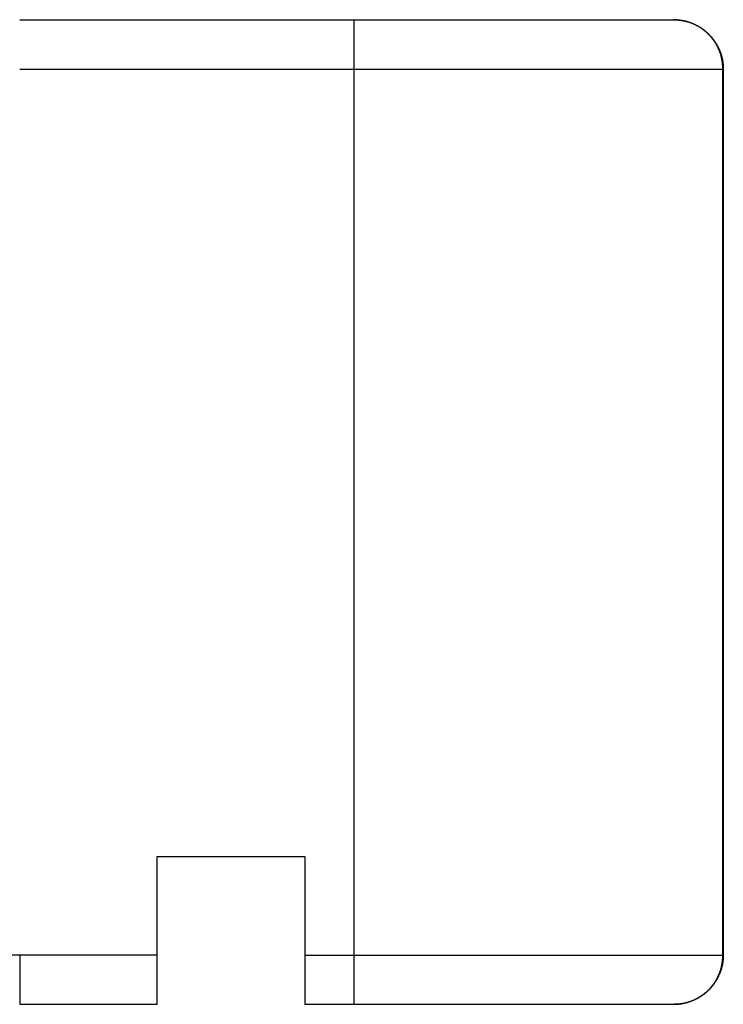
# Model space of a CAD drawing. Units: millimetres. Extents: x 4271 to 5162, y 481 to 1111.
# Drawn here: x 4662 to 4676, y 985 to 1005 of the extents above; entities that cross this region are included whole.
import ezdxf

# ---------------------------------------------------------------- set-up
doc = ezdxf.new("R2010")
doc.units = ezdxf.units.MM
doc.header["$LTSCALE"] = 65.395
doc.layers.add('1', color=7, linetype='CONTINUOUS')

msp = doc.modelspace()

# ---------------------------------------------------------------- linework, layer by layer
at = {"layer": '1', "color": 7, "linetype": 'Continuous'}
for p, q in [((4662.176, 1005.441), (4668.962, 1005.441)), ((4663.22, 1005.444), (4663.22, 1005.441)), ((4668.962, 1005.441), (4668.962, 1004.441)), ((4662.176, 1004.441), (4668.962, 1004.441)), ((4668.962, 1004.441), (4676.461, 1004.441)), ((4668.962, 1004.441), (4668.962, 986.441)), ((4676.461, 986.441), (4676.461, 1004.441)), ((4676.47, 1004.441), (4676.47, 986.441)), ((4664.97, 986.441), (4664.97, 988.441)), ((4664.97, 988.441), (4667.97, 988.441)), ((4667.97, 988.441), (4667.97, 986.441)), ((4662.176, 986.441), (4658.176, 986.441)), ((4664.97, 986.441), (4662.176, 986.441)), ((4662.176, 986.441), (4662.176, 985.441)), ((4667.97, 986.441), (4668.962, 986.441)), ((4668.962, 986.441), (4676.461, 986.441)), ((4668.962, 986.441), (4668.962, 985.441)), ((4676.47, 986.441), (4676.461, 986.441)), ((4662.176, 985.441), (4664.97, 985.441)), ((4667.97, 985.441), (4668.962, 985.441))]:
    msp.add_line(p, q, dxfattribs=at)
for points in [[(4668.962, 1005.441, 0), (4669.062, 1005.441, 0), (4669.161, 1005.441, 0), (4669.26, 1005.441, 0), (4669.359, 1005.441, 0), (4669.457, 1005.441, 0), (4669.555, 1005.441, 0), (4669.653, 1005.441, 0), (4669.75, 1005.441, 0), (4669.847, 1005.441, 0), (4669.944, 1005.441, 0), (4670.04, 1005.441, 0), (4670.136, 1005.441, 0), (4670.232, 1005.441, 0), (4670.327, 1005.441, 0), (4670.422, 1005.441, 0), (4670.517, 1005.441, 0), (4670.611, 1005.441, 0), (4670.706, 1005.441, 0), (4670.799, 1005.441, 0), (4670.893, 1005.441, 0), (4670.986, 1005.441, 0), (4671.079, 1005.441, 0), (4671.171, 1005.441, 0), (4671.263, 1005.441, 0), (4671.355, 1005.441, 0), (4671.446, 1005.441, 0), (4671.536, 1005.441, 0), (4671.626, 1005.441, 0), (4671.715, 1005.441, 0), (4671.804, 1005.441, 0), (4671.892, 1005.441, 0), (4671.979, 1005.441, 0), (4672.065, 1005.441, 0), (4672.151, 1005.441, 0), (4672.236, 1005.441, 0), (4672.32, 1005.441, 0), (4672.404, 1005.441, 0), (4672.486, 1005.441, 0), (4672.568, 1005.441, 0), (4672.649, 1005.441, 0), (4672.73, 1005.441, 0), (4672.809, 1005.441, 0), (4672.887, 1005.441, 0), (4672.965, 1005.441, 0), (4673.042, 1005.441, 0), (4673.118, 1005.441, 0), (4673.193, 1005.441, 0), (4673.267, 1005.441, 0), (4673.34, 1005.441, 0), (4673.412, 1005.441, 0), (4673.483, 1005.441, 0), (4673.553, 1005.441, 0), (4673.622, 1005.441, 0), (4673.69, 1005.441, 0), (4673.757, 1005.441, 0), (4673.822, 1005.441, 0), (4673.887, 1005.441, 0), (4673.95, 1005.441, 0), (4674.012, 1005.441, 0), (4674.073, 1005.441, 0), (4674.133, 1005.441, 0), (4674.192, 1005.441, 0), (4674.25, 1005.441, 0), (4674.306, 1005.441, 0), (4674.361, 1005.441, 0), (4674.416, 1005.441, 0), (4674.468, 1005.441, 0), (4674.52, 1005.441, 0), (4674.57, 1005.441, 0), (4674.619, 1005.441, 0), (4674.666, 1005.441, 0), (4674.713, 1005.441, 0), (4674.758, 1005.441, 0), (4674.801, 1005.441, 0), (4674.844, 1005.441, 0), (4674.885, 1005.441, 0), (4674.925, 1005.441, 0), (4674.963, 1005.441, 0), (4675, 1005.441, 0), (4675.036, 1005.441, 0), (4675.07, 1005.441, 0), (4675.103, 1005.441, 0), (4675.134, 1005.441, 0), (4675.164, 1005.441, 0), (4675.193, 1005.441, 0), (4675.22, 1005.441, 0), (4675.246, 1005.441, 0), (4675.27, 1005.441, 0), (4675.293, 1005.441, 0), (4675.314, 1005.441, 0), (4675.334, 1005.441, 0), (4675.352, 1005.441, 0), (4675.369, 1005.441, 0), (4675.385, 1005.441, 0), (4675.399, 1005.441, 0), (4675.412, 1005.441, 0), (4675.423, 1005.441, 0), (4675.433, 1005.441, 0), (4675.442, 1005.441, 0), (4675.449, 1005.441, 0), (4675.454, 1005.441, 0), (4675.459, 1005.441, 0), (4675.461, 1005.441, 0)], [(4676.461, 1004.441, 0), (4676.461, 1004.453, 0), (4676.461, 1004.466, 0), (4676.46, 1004.478, 0), (4676.46, 1004.49, 0), (4676.459, 1004.503, 0), (4676.458, 1004.515, 0), (4676.457, 1004.528, 0), (4676.456, 1004.54, 0), (4676.455, 1004.552, 0), (4676.453, 1004.564, 0), (4676.452, 1004.577, 0), (4676.45, 1004.589, 0), (4676.448, 1004.601, 0), (4676.446, 1004.613, 0), (4676.444, 1004.626, 0), (4676.442, 1004.638, 0), (4676.439, 1004.65, 0), (4676.436, 1004.662, 0), (4676.434, 1004.674, 0), (4676.431, 1004.686, 0), (4676.428, 1004.698, 0), (4676.424, 1004.71, 0), (4676.421, 1004.722, 0), (4676.417, 1004.734, 0), (4676.414, 1004.745, 0), (4676.41, 1004.757, 0), (4676.406, 1004.769, 0), (4676.402, 1004.78, 0), (4676.397, 1004.792, 0), (4676.393, 1004.804, 0), (4676.389, 1004.815, 0), (4676.384, 1004.827, 0), (4676.379, 1004.838, 0), (4676.374, 1004.849, 0), (4676.369, 1004.861, 0), (4676.364, 1004.872, 0), (4676.358, 1004.883, 0), (4676.353, 1004.894, 0), (4676.347, 1004.905, 0), (4676.341, 1004.916, 0), (4676.335, 1004.927, 0), (4676.329, 1004.937, 0), (4676.323, 1004.948, 0), (4676.317, 1004.959, 0), (4676.31, 1004.969, 0), (4676.304, 1004.98, 0), (4676.297, 1004.99, 0), (4676.29, 1005, 0), (4676.283, 1005.011, 0), (4676.276, 1005.021, 0), (4676.269, 1005.031, 0), (4676.261, 1005.041, 0), (4676.254, 1005.051, 0), (4676.246, 1005.06, 0), (4676.239, 1005.07, 0), (4676.231, 1005.08, 0), (4676.223, 1005.089, 0), (4676.215, 1005.098, 0), (4676.207, 1005.108, 0), (4676.198, 1005.117, 0), (4676.19, 1005.126, 0), (4676.181, 1005.135, 0), (4676.173, 1005.144, 0), (4676.164, 1005.153, 0), (4676.155, 1005.161, 0), (4676.146, 1005.17, 0), (4676.137, 1005.178, 0), (4676.128, 1005.186, 0), (4676.119, 1005.195, 0), (4676.109, 1005.203, 0), (4676.1, 1005.211, 0), (4676.09, 1005.218, 0), (4676.081, 1005.226, 0), (4676.071, 1005.234, 0), (4676.061, 1005.241, 0), (4676.051, 1005.249, 0), (4676.041, 1005.256, 0), (4676.031, 1005.263, 0), (4676.021, 1005.27, 0), (4676.01, 1005.277, 0), (4676, 1005.284, 0), (4675.989, 1005.29, 0), (4675.979, 1005.297, 0), (4675.968, 1005.303, 0), (4675.958, 1005.309, 0), (4675.947, 1005.315, 0), (4675.936, 1005.321, 0), (4675.925, 1005.327, 0), (4675.914, 1005.333, 0), (4675.903, 1005.338, 0), (4675.892, 1005.344, 0), (4675.881, 1005.349, 0), (4675.869, 1005.354, 0), (4675.858, 1005.359, 0), (4675.847, 1005.364, 0), (4675.835, 1005.368, 0), (4675.824, 1005.373, 0), (4675.812, 1005.377, 0), (4675.801, 1005.382, 0), (4675.789, 1005.386, 0), (4675.777, 1005.39, 0), (4675.766, 1005.394, 0), (4675.754, 1005.397, 0), (4675.742, 1005.401, 0), (4675.73, 1005.404, 0), (4675.718, 1005.407, 0), (4675.706, 1005.411, 0), (4675.694, 1005.414, 0), (4675.682, 1005.416, 0), (4675.67, 1005.419, 0), (4675.658, 1005.422, 0), (4675.646, 1005.424, 0), (4675.634, 1005.426, 0), (4675.621, 1005.428, 0), (4675.609, 1005.43, 0), (4675.597, 1005.432, 0), (4675.585, 1005.433, 0), (4675.572, 1005.435, 0), (4675.56, 1005.436, 0), (4675.548, 1005.437, 0), (4675.535, 1005.438, 0), (4675.523, 1005.439, 0), (4675.511, 1005.44, 0), (4675.498, 1005.44, 0), (4675.486, 1005.441, 0), (4675.474, 1005.441, 0), (4675.461, 1005.441, 0)], [(4675.47, 1005.441, 0), (4675.482, 1005.441, 0), (4675.494, 1005.441, 0), (4675.505, 1005.44, 0), (4675.517, 1005.44, 0), (4675.529, 1005.439, 0), (4675.54, 1005.439, 0), (4675.552, 1005.438, 0), (4675.563, 1005.437, 0), (4675.575, 1005.436, 0), (4675.586, 1005.434, 0), (4675.598, 1005.433, 0), (4675.61, 1005.431, 0), (4675.621, 1005.43, 0), (4675.633, 1005.428, 0), (4675.644, 1005.426, 0), (4675.655, 1005.424, 0), (4675.667, 1005.422, 0), (4675.678, 1005.419, 0), (4675.69, 1005.417, 0), (4675.701, 1005.414, 0), (4675.712, 1005.411, 0), (4675.724, 1005.408, 0), (4675.735, 1005.405, 0), (4675.746, 1005.402, 0), (4675.757, 1005.399, 0), (4675.768, 1005.396, 0), (4675.779, 1005.392, 0), (4675.79, 1005.388, 0), (4675.801, 1005.385, 0), (4675.812, 1005.381, 0), (4675.823, 1005.377, 0), (4675.834, 1005.372, 0), (4675.845, 1005.368, 0), (4675.856, 1005.364, 0), (4675.866, 1005.359, 0), (4675.877, 1005.355, 0), (4675.888, 1005.35, 0), (4675.898, 1005.345, 0), (4675.909, 1005.34, 0), (4675.919, 1005.335, 0), (4675.929, 1005.329, 0), (4675.94, 1005.324, 0), (4675.95, 1005.318, 0), (4675.96, 1005.313, 0), (4675.97, 1005.307, 0), (4675.98, 1005.301, 0), (4675.99, 1005.295, 0), (4676, 1005.289, 0), (4676.01, 1005.283, 0), (4676.02, 1005.276, 0), (4676.029, 1005.27, 0), (4676.039, 1005.263, 0), (4676.049, 1005.257, 0), (4676.058, 1005.25, 0), (4676.067, 1005.243, 0), (4676.077, 1005.236, 0), (4676.086, 1005.229, 0), (4676.095, 1005.222, 0), (4676.104, 1005.214, 0), (4676.113, 1005.207, 0), (4676.122, 1005.2, 0), (4676.131, 1005.192, 0), (4676.139, 1005.184, 0), (4676.148, 1005.176, 0), (4676.157, 1005.168, 0), (4676.165, 1005.16, 0), (4676.173, 1005.152, 0), (4676.182, 1005.144, 0), (4676.19, 1005.136, 0), (4676.198, 1005.127, 0), (4676.206, 1005.119, 0), (4676.213, 1005.11, 0), (4676.221, 1005.101, 0), (4676.229, 1005.093, 0), (4676.236, 1005.084, 0), (4676.244, 1005.075, 0), (4676.251, 1005.066, 0), (4676.258, 1005.057, 0), (4676.265, 1005.047, 0), (4676.272, 1005.038, 0), (4676.279, 1005.029, 0), (4676.286, 1005.019, 0), (4676.293, 1005.01, 0), (4676.299, 1005, 0), (4676.306, 1004.991, 0), (4676.312, 1004.981, 0), (4676.318, 1004.971, 0), (4676.324, 1004.961, 0), (4676.33, 1004.951, 0), (4676.336, 1004.941, 0), (4676.342, 1004.931, 0), (4676.348, 1004.921, 0), (4676.353, 1004.91, 0), (4676.359, 1004.9, 0), (4676.364, 1004.89, 0), (4676.369, 1004.879, 0), (4676.374, 1004.869, 0), (4676.379, 1004.858, 0), (4676.384, 1004.848, 0), (4676.389, 1004.837, 0), (4676.393, 1004.826, 0), (4676.398, 1004.816, 0), (4676.402, 1004.805, 0), (4676.406, 1004.794, 0), (4676.41, 1004.783, 0), (4676.414, 1004.772, 0), (4676.418, 1004.761, 0), (4676.421, 1004.75, 0), (4676.425, 1004.739, 0), (4676.428, 1004.728, 0), (4676.432, 1004.717, 0), (4676.435, 1004.705, 0), (4676.438, 1004.694, 0), (4676.441, 1004.683, 0), (4676.443, 1004.672, 0), (4676.446, 1004.66, 0), (4676.448, 1004.649, 0), (4676.451, 1004.638, 0), (4676.453, 1004.626, 0), (4676.455, 1004.615, 0), (4676.457, 1004.603, 0), (4676.459, 1004.592, 0), (4676.461, 1004.58, 0), (4676.462, 1004.569, 0), (4676.464, 1004.557, 0), (4676.465, 1004.546, 0), (4676.466, 1004.534, 0), (4676.467, 1004.522, 0), (4676.468, 1004.511, 0), (4676.469, 1004.499, 0), (4676.469, 1004.488, 0), (4676.47, 1004.476, 0), (4676.47, 1004.464, 0), (4676.47, 1004.453, 0), (4676.47, 1004.441, 0)], [(4676.47, 1004.441, 0), (4676.47, 1004.441, 0), (4676.47, 1004.441, 0), (4676.469, 1004.441, 0), (4676.469, 1004.441, 0), (4676.468, 1004.441, 0), (4676.468, 1004.441, 0), (4676.468, 1004.441, 0), (4676.467, 1004.441, 0), (4676.467, 1004.441, 0), (4676.466, 1004.441, 0), (4676.466, 1004.441, 0), (4676.466, 1004.441, 0), (4676.465, 1004.441, 0), (4676.465, 1004.441, 0), (4676.464, 1004.441, 0), (4676.464, 1004.441, 0), (4676.464, 1004.441, 0), (4676.463, 1004.441, 0), (4676.463, 1004.441, 0), (4676.462, 1004.441, 0), (4676.462, 1004.441, 0), (4676.462, 1004.441, 0), (4676.461, 1004.441, 0)], [(4664.97, 985.441, 0), (4664.97, 985.441, 0), (4664.97, 985.441, 0), (4664.97, 985.442, 0), (4664.97, 985.442, 0), (4664.97, 985.443, 0), (4664.97, 985.443, 0), (4664.97, 985.444, 0), (4664.97, 985.445, 0), (4664.97, 985.447, 0), (4664.97, 985.448, 0), (4664.97, 985.449, 0), (4664.97, 985.451, 0), (4664.97, 985.452, 0), (4664.97, 985.454, 0), (4664.97, 985.456, 0), (4664.97, 985.458, 0), (4664.97, 985.461, 0), (4664.97, 985.463, 0), (4664.97, 985.465, 0), (4664.97, 985.468, 0), (4664.97, 985.471, 0), (4664.97, 985.474, 0), (4664.97, 985.477, 0), (4664.97, 985.48, 0), (4664.97, 985.483, 0), (4664.97, 985.486, 0), (4664.97, 985.49, 0), (4664.97, 985.494, 0), (4664.97, 985.497, 0), (4664.97, 985.501, 0), (4664.97, 985.505, 0), (4664.97, 985.51, 0), (4664.97, 985.514, 0), (4664.97, 985.518, 0), (4664.97, 985.523, 0), (4664.97, 985.527, 0), (4664.97, 985.532, 0), (4664.97, 985.537, 0), (4664.97, 985.542, 0), (4664.97, 985.547, 0), (4664.97, 985.553, 0), (4664.97, 985.558, 0), (4664.97, 985.564, 0), (4664.97, 985.569, 0), (4664.97, 985.575, 0), (4664.97, 985.581, 0), (4664.97, 985.587, 0), (4664.97, 985.593, 0), (4664.97, 985.599, 0), (4664.97, 985.606, 0), (4664.97, 985.612, 0), (4664.97, 985.619, 0), (4664.97, 985.625, 0), (4664.97, 985.632, 0), (4664.97, 985.639, 0), (4664.97, 985.646, 0), (4664.97, 985.653, 0), (4664.97, 985.66, 0), (4664.97, 985.668, 0), (4664.97, 985.675, 0), (4664.97, 985.683, 0), (4664.97, 985.69, 0), (4664.97, 985.698, 0), (4664.97, 985.706, 0), (4664.97, 985.714, 0), (4664.97, 985.722, 0), (4664.97, 985.73, 0), (4664.97, 985.738, 0), (4664.97, 985.746, 0), (4664.97, 985.755, 0), (4664.97, 985.763, 0), (4664.97, 985.772, 0), (4664.97, 985.781, 0), (4664.97, 985.789, 0), (4664.97, 985.798, 0), (4664.97, 985.807, 0), (4664.97, 985.816, 0), (4664.97, 985.825, 0), (4664.97, 985.835, 0), (4664.97, 985.844, 0), (4664.97, 985.853, 0), (4664.97, 985.863, 0), (4664.97, 985.872, 0), (4664.97, 985.882, 0), (4664.97, 985.892, 0), (4664.97, 985.901, 0), (4664.97, 985.911, 0), (4664.97, 985.921, 0), (4664.97, 985.931, 0), (4664.97, 985.941, 0), (4664.97, 985.951, 0), (4664.97, 985.961, 0), (4664.97, 985.972, 0), (4664.97, 985.982, 0), (4664.97, 985.992, 0), (4664.97, 986.003, 0), (4664.97, 986.013, 0), (4664.97, 986.024, 0), (4664.97, 986.034, 0), (4664.97, 986.045, 0), (4664.97, 986.056, 0), (4664.97, 986.066, 0), (4664.97, 986.077, 0), (4664.97, 986.088, 0), (4664.97, 986.099, 0), (4664.97, 986.11, 0), (4664.97, 986.121, 0), (4664.97, 986.132, 0), (4664.97, 986.143, 0), (4664.97, 986.154, 0), (4664.97, 986.165, 0), (4664.97, 986.177, 0), (4664.97, 986.188, 0), (4664.97, 986.199, 0), (4664.97, 986.21, 0), (4664.97, 986.222, 0), (4664.97, 986.233, 0), (4664.97, 986.245, 0), (4664.97, 986.256, 0), (4664.97, 986.267, 0), (4664.97, 986.279, 0), (4664.97, 986.29, 0), (4664.97, 986.302, 0), (4664.97, 986.313, 0), (4664.97, 986.325, 0), (4664.97, 986.337, 0), (4664.97, 986.348, 0), (4664.97, 986.36, 0), (4664.97, 986.371, 0), (4664.97, 986.383, 0), (4664.97, 986.395, 0), (4664.97, 986.406, 0), (4664.97, 986.418, 0), (4664.97, 986.429, 0), (4664.97, 986.441, 0)], [(4667.97, 986.441, 0), (4667.97, 986.429, 0), (4667.97, 986.418, 0), (4667.97, 986.406, 0), (4667.97, 986.395, 0), (4667.97, 986.383, 0), (4667.97, 986.371, 0), (4667.97, 986.36, 0), (4667.97, 986.348, 0), (4667.97, 986.337, 0), (4667.97, 986.325, 0), (4667.97, 986.313, 0), (4667.97, 986.302, 0), (4667.97, 986.29, 0), (4667.97, 986.279, 0), (4667.97, 986.268, 0), (4667.97, 986.256, 0), (4667.97, 986.245, 0), (4667.97, 986.233, 0), (4667.97, 986.222, 0), (4667.97, 986.211, 0), (4667.97, 986.199, 0), (4667.97, 986.188, 0), (4667.97, 986.177, 0), (4667.97, 986.166, 0), (4667.97, 986.154, 0), (4667.97, 986.143, 0), (4667.97, 986.132, 0), (4667.97, 986.121, 0), (4667.97, 986.11, 0), (4667.97, 986.099, 0), (4667.97, 986.088, 0), (4667.97, 986.078, 0), (4667.97, 986.067, 0), (4667.97, 986.056, 0), (4667.97, 986.045, 0), (4667.97, 986.035, 0), (4667.97, 986.024, 0), (4667.97, 986.013, 0), (4667.97, 986.003, 0), (4667.97, 985.993, 0), (4667.97, 985.982, 0), (4667.97, 985.972, 0), (4667.97, 985.962, 0), (4667.97, 985.951, 0), (4667.97, 985.941, 0), (4667.97, 985.931, 0), (4667.97, 985.921, 0), (4667.97, 985.911, 0), (4667.97, 985.902, 0), (4667.97, 985.892, 0), (4667.97, 985.882, 0), (4667.97, 985.873, 0), (4667.97, 985.863, 0), (4667.97, 985.854, 0), (4667.97, 985.844, 0), (4667.97, 985.835, 0), (4667.97, 985.826, 0), (4667.97, 985.817, 0), (4667.97, 985.808, 0), (4667.97, 985.799, 0), (4667.97, 985.79, 0), (4667.97, 985.781, 0), (4667.97, 985.772, 0), (4667.97, 985.764, 0), (4667.97, 985.755, 0), (4667.97, 985.747, 0), (4667.97, 985.738, 0), (4667.97, 985.73, 0), (4667.97, 985.722, 0), (4667.97, 985.714, 0), (4667.97, 985.706, 0), (4667.97, 985.698, 0), (4667.97, 985.691, 0), (4667.97, 985.683, 0), (4667.97, 985.675, 0), (4667.97, 985.668, 0), (4667.97, 985.661, 0), (4667.97, 985.653, 0), (4667.97, 985.646, 0), (4667.97, 985.639, 0), (4667.97, 985.632, 0), (4667.97, 985.626, 0), (4667.97, 985.619, 0), (4667.97, 985.612, 0), (4667.97, 985.606, 0), (4667.97, 985.6, 0), (4667.97, 985.593, 0), (4667.97, 985.587, 0), (4667.97, 985.581, 0), (4667.97, 985.575, 0), (4667.97, 985.57, 0), (4667.97, 985.564, 0), (4667.97, 985.558, 0), (4667.97, 985.553, 0), (4667.97, 985.548, 0), (4667.97, 985.543, 0), (4667.97, 985.538, 0), (4667.97, 985.533, 0), (4667.97, 985.528, 0), (4667.97, 985.523, 0), (4667.97, 985.519, 0), (4667.97, 985.514, 0), (4667.97, 985.51, 0), (4667.97, 985.506, 0), (4667.97, 985.502, 0), (4667.97, 985.498, 0), (4667.97, 985.494, 0), (4667.97, 985.49, 0), (4667.97, 985.487, 0), (4667.97, 985.483, 0), (4667.97, 985.48, 0), (4667.97, 985.477, 0), (4667.97, 985.474, 0), (4667.97, 985.471, 0), (4667.97, 985.468, 0), (4667.97, 985.466, 0), (4667.97, 985.463, 0), (4667.97, 985.461, 0), (4667.97, 985.459, 0), (4667.97, 985.456, 0), (4667.97, 985.454, 0), (4667.97, 985.453, 0), (4667.97, 985.451, 0), (4667.97, 985.449, 0), (4667.97, 985.448, 0), (4667.97, 985.447, 0), (4667.97, 985.445, 0), (4667.97, 985.444, 0), (4667.97, 985.444, 0), (4667.97, 985.443, 0), (4667.97, 985.442, 0), (4667.97, 985.442, 0), (4667.97, 985.441, 0), (4667.97, 985.441, 0), (4667.97, 985.441, 0)], [(4675.461, 985.441, 0), (4675.474, 985.441, 0), (4675.486, 985.441, 0), (4675.498, 985.442, 0), (4675.511, 985.442, 0), (4675.523, 985.443, 0), (4675.535, 985.444, 0), (4675.548, 985.445, 0), (4675.56, 985.446, 0), (4675.572, 985.447, 0), (4675.585, 985.449, 0), (4675.597, 985.45, 0), (4675.609, 985.452, 0), (4675.621, 985.454, 0), (4675.634, 985.456, 0), (4675.646, 985.458, 0), (4675.658, 985.461, 0), (4675.67, 985.463, 0), (4675.682, 985.466, 0), (4675.694, 985.469, 0), (4675.706, 985.471, 0), (4675.718, 985.475, 0), (4675.73, 985.478, 0), (4675.742, 985.481, 0), (4675.754, 985.485, 0), (4675.766, 985.488, 0), (4675.777, 985.492, 0), (4675.789, 985.496, 0), (4675.801, 985.5, 0), (4675.812, 985.505, 0), (4675.824, 985.509, 0), (4675.835, 985.514, 0), (4675.847, 985.518, 0), (4675.858, 985.523, 0), (4675.869, 985.528, 0), (4675.881, 985.533, 0), (4675.892, 985.539, 0), (4675.903, 985.544, 0), (4675.914, 985.549, 0), (4675.925, 985.555, 0), (4675.936, 985.561, 0), (4675.947, 985.567, 0), (4675.958, 985.573, 0), (4675.968, 985.579, 0), (4675.979, 985.586, 0), (4675.989, 985.592, 0), (4676, 985.599, 0), (4676.01, 985.605, 0), (4676.021, 985.612, 0), (4676.031, 985.619, 0), (4676.041, 985.626, 0), (4676.051, 985.633, 0), (4676.061, 985.641, 0), (4676.071, 985.648, 0), (4676.081, 985.656, 0), (4676.09, 985.664, 0), (4676.1, 985.671, 0), (4676.109, 985.679, 0), (4676.119, 985.688, 0), (4676.128, 985.696, 0), (4676.137, 985.704, 0), (4676.146, 985.712, 0), (4676.155, 985.721, 0), (4676.164, 985.73, 0), (4676.173, 985.738, 0), (4676.181, 985.747, 0), (4676.19, 985.756, 0), (4676.198, 985.765, 0), (4676.207, 985.774, 0), (4676.215, 985.784, 0), (4676.223, 985.793, 0), (4676.231, 985.802, 0), (4676.239, 985.812, 0), (4676.246, 985.822, 0), (4676.254, 985.831, 0), (4676.261, 985.841, 0), (4676.269, 985.851, 0), (4676.276, 985.861, 0), (4676.283, 985.871, 0), (4676.29, 985.882, 0), (4676.297, 985.892, 0), (4676.304, 985.902, 0), (4676.31, 985.913, 0), (4676.317, 985.923, 0), (4676.323, 985.934, 0), (4676.329, 985.945, 0), (4676.335, 985.955, 0), (4676.341, 985.966, 0), (4676.347, 985.977, 0), (4676.353, 985.988, 0), (4676.358, 985.999, 0), (4676.364, 986.01, 0), (4676.369, 986.022, 0), (4676.374, 986.033, 0), (4676.379, 986.044, 0), (4676.384, 986.055, 0), (4676.389, 986.067, 0), (4676.393, 986.078, 0), (4676.397, 986.09, 0), (4676.402, 986.102, 0), (4676.406, 986.113, 0), (4676.41, 986.125, 0), (4676.414, 986.137, 0), (4676.417, 986.149, 0), (4676.421, 986.16, 0), (4676.424, 986.172, 0), (4676.428, 986.184, 0), (4676.431, 986.196, 0), (4676.434, 986.208, 0), (4676.436, 986.22, 0), (4676.439, 986.232, 0), (4676.442, 986.244, 0), (4676.444, 986.257, 0), (4676.446, 986.269, 0), (4676.448, 986.281, 0), (4676.45, 986.293, 0), (4676.452, 986.305, 0), (4676.453, 986.318, 0), (4676.455, 986.33, 0), (4676.456, 986.342, 0), (4676.457, 986.355, 0), (4676.458, 986.367, 0), (4676.459, 986.379, 0), (4676.46, 986.392, 0), (4676.46, 986.404, 0), (4676.461, 986.416, 0), (4676.461, 986.429, 0), (4676.461, 986.441, 0)], [(4676.47, 986.441, 0), (4676.47, 986.431, 0), (4676.47, 986.42, 0), (4676.47, 986.41, 0), (4676.469, 986.399, 0), (4676.469, 986.389, 0), (4676.468, 986.379, 0), (4676.468, 986.368, 0), (4676.467, 986.358, 0), (4676.466, 986.348, 0), (4676.465, 986.337, 0), (4676.464, 986.327, 0), (4676.463, 986.317, 0), (4676.461, 986.306, 0), (4676.46, 986.296, 0), (4676.458, 986.286, 0), (4676.457, 986.275, 0), (4676.455, 986.265, 0), (4676.453, 986.255, 0), (4676.451, 986.245, 0), (4676.449, 986.235, 0), (4676.447, 986.224, 0), (4676.444, 986.214, 0), (4676.442, 986.204, 0), (4676.439, 986.194, 0), (4676.437, 986.184, 0), (4676.434, 986.174, 0), (4676.431, 986.164, 0), (4676.428, 986.154, 0), (4676.425, 986.144, 0), (4676.422, 986.134, 0), (4676.419, 986.124, 0), (4676.415, 986.114, 0), (4676.412, 986.104, 0), (4676.408, 986.095, 0), (4676.405, 986.085, 0), (4676.401, 986.075, 0), (4676.397, 986.066, 0), (4676.393, 986.056, 0), (4676.389, 986.046, 0), (4676.385, 986.037, 0), (4676.381, 986.027, 0), (4676.376, 986.018, 0), (4676.372, 986.009, 0), (4676.367, 985.999, 0), (4676.363, 985.99, 0), (4676.358, 985.981, 0), (4676.353, 985.971, 0), (4676.348, 985.962, 0), (4676.343, 985.953, 0), (4676.338, 985.944, 0), (4676.333, 985.935, 0), (4676.328, 985.926, 0), (4676.322, 985.917, 0), (4676.317, 985.908, 0), (4676.311, 985.9, 0), (4676.305, 985.891, 0), (4676.3, 985.882, 0), (4676.294, 985.874, 0), (4676.288, 985.865, 0), (4676.282, 985.857, 0), (4676.276, 985.848, 0), (4676.269, 985.84, 0), (4676.263, 985.832, 0), (4676.257, 985.823, 0), (4676.25, 985.815, 0), (4676.244, 985.807, 0), (4676.237, 985.799, 0), (4676.23, 985.791, 0), (4676.224, 985.783, 0), (4676.217, 985.776, 0), (4676.21, 985.768, 0), (4676.203, 985.76, 0), (4676.196, 985.753, 0), (4676.188, 985.745, 0), (4676.181, 985.738, 0), (4676.174, 985.73, 0), (4676.166, 985.723, 0), (4676.159, 985.716, 0), (4676.151, 985.709, 0), (4676.144, 985.702, 0), (4676.136, 985.695, 0), (4676.128, 985.688, 0), (4676.12, 985.681, 0), (4676.112, 985.674, 0), (4676.104, 985.668, 0), (4676.096, 985.661, 0), (4676.088, 985.655, 0), (4676.08, 985.648, 0), (4676.072, 985.642, 0), (4676.063, 985.636, 0), (4676.055, 985.63, 0), (4676.046, 985.624, 0), (4676.038, 985.618, 0), (4676.029, 985.612, 0), (4676.02, 985.606, 0), (4676.012, 985.6, 0), (4676.003, 985.595, 0), (4675.994, 985.589, 0), (4675.985, 985.584, 0), (4675.976, 985.579, 0), (4675.967, 985.573, 0), (4675.958, 985.568, 0), (4675.949, 985.563, 0), (4675.94, 985.558, 0), (4675.931, 985.553, 0), (4675.922, 985.549, 0), (4675.912, 985.544, 0), (4675.903, 985.539, 0), (4675.893, 985.535, 0), (4675.884, 985.531, 0), (4675.875, 985.526, 0), (4675.865, 985.522, 0), (4675.855, 985.518, 0), (4675.846, 985.514, 0), (4675.836, 985.51, 0), (4675.826, 985.507, 0), (4675.817, 985.503, 0), (4675.807, 985.499, 0), (4675.797, 985.496, 0), (4675.787, 985.493, 0), (4675.777, 985.489, 0), (4675.767, 985.486, 0), (4675.757, 985.483, 0), (4675.747, 985.48, 0), (4675.737, 985.477, 0), (4675.727, 985.475, 0), (4675.717, 985.472, 0), (4675.707, 985.47, 0), (4675.697, 985.467, 0), (4675.687, 985.465, 0), (4675.677, 985.463, 0), (4675.667, 985.46, 0), (4675.656, 985.458, 0), (4675.646, 985.456, 0), (4675.636, 985.455, 0), (4675.626, 985.453, 0), (4675.615, 985.451, 0), (4675.605, 985.45, 0), (4675.595, 985.449, 0), (4675.584, 985.448, 0), (4675.574, 985.447, 0), (4675.564, 985.446, 0), (4675.553, 985.445, 0), (4675.543, 985.444, 0), (4675.533, 985.444, 0), (4675.522, 985.443, 0), (4675.512, 985.443, 0), (4675.501, 985.442, 0), (4675.491, 985.442, 0), (4675.481, 985.441, 0), (4675.47, 985.441, 0)], [(4668.962, 985.441, 0), (4669.363, 985.441, 0), (4669.772, 985.441, 0), (4670.186, 985.441, 0), (4670.603, 985.441, 0), (4671.02, 985.441, 0), (4671.435, 985.441, 0), (4671.843, 985.441, 0), (4672.242, 985.441, 0), (4672.628, 985.441, 0), (4672.999, 985.441, 0), (4673.35, 985.441, 0), (4673.68, 985.441, 0), (4673.986, 985.441, 0), (4674.265, 985.441, 0), (4674.516, 985.441, 0), (4674.738, 985.441, 0), (4674.93, 985.441, 0), (4675.091, 985.441, 0), (4675.222, 985.441, 0), (4675.324, 985.441, 0), (4675.397, 985.441, 0), (4675.442, 985.441, 0), (4675.461, 985.441, 0)]]:
    msp.add_polyline3d(points, dxfattribs=at)

doc.saveas('drawing.dxf')
